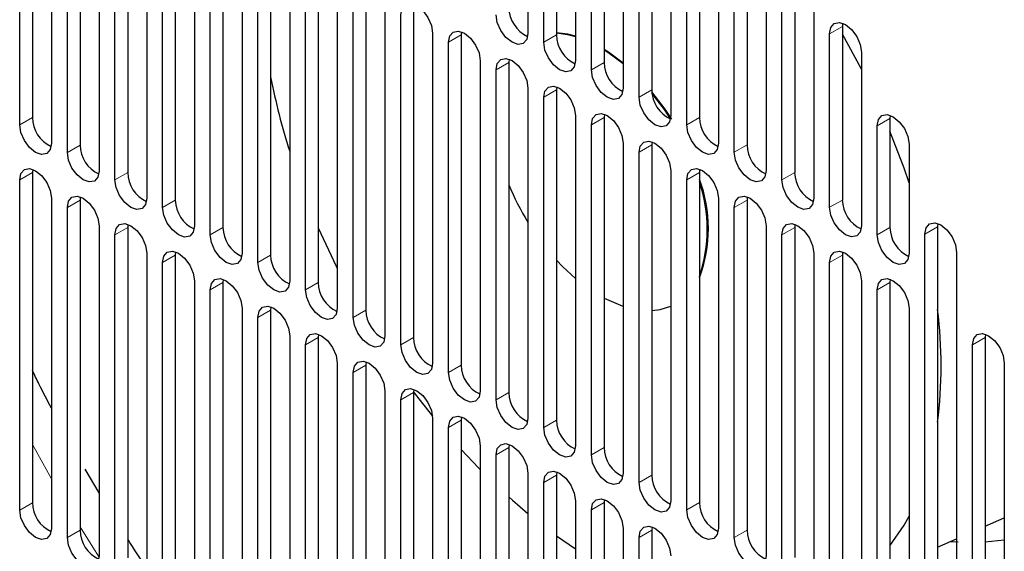
# Model space of a CAD drawing. Units: inches. Extents: x 0.3 to 80.4, y 0.2 to 94.6.
# Drawn here: x 50 to 52.6, y 77.5 to 78.9 of the extents above; entities that cross this region are included whole.
import ezdxf

# ---------------------------------------------------------------- set-up
doc = ezdxf.new("R2010")
doc.units = ezdxf.units.IN
doc.header["$MEASUREMENT"] = 0
doc.linetypes.add('PHANTOM', pattern=[0.5, 0.25, -0.05, 0.05, -0.05, 0.05, -0.05])

msp = doc.modelspace()

# ---------------------------------------------------------------- linework, layer by layer
at = {"color": 7, "linetype": 'Continuous', "lineweight": 25}
for p, q in [((51.3572, 79.9473), (51.3572, 78.8711)), ((51.399, 78.847), (51.399, 79.8759)), ((51.4324, 79.8952), (51.4324, 78.8663)), ((51.4825, 79.8277), (51.4825, 78.7988)), ((51.5243, 78.7747), (51.5243, 79.745)), ((51.5577, 79.7643), (51.5577, 78.7939)), ((51.6078, 79.6968), (51.6078, 78.7264)), ((51.683, 79.6212), (51.683, 78.7216)), ((51.6495, 78.7023), (51.6495, 79.6019)), ((51.7331, 79.5537), (51.7331, 78.6541)), ((50.0544, 79.5171), (50.0544, 78.6491)), ((50.021, 78.6299), (50.021, 79.4978)), ((51.8082, 79.4691), (51.8082, 78.6493)), ((50.1045, 79.4496), (50.1045, 78.5816)), ((50.1797, 79.4448), (50.1797, 78.5768)), ((51.7748, 78.63), (51.7748, 79.4498)), ((50.1463, 78.5575), (50.1463, 79.4255)), ((51.8583, 79.4016), (51.8583, 78.5818)), ((50.2298, 79.3773), (50.2298, 78.5093)), ((50.3049, 79.3725), (50.3049, 78.5045)), ((50.2715, 78.4852), (50.2715, 79.3532)), ((50.355, 79.305), (50.355, 78.437)), ((50.3968, 78.4129), (50.3968, 79.2809)), ((50.4302, 79.3002), (50.4302, 78.4322)), ((51.9335, 79.2923), (51.9335, 78.577)), ((51.9001, 78.5577), (51.9001, 79.273)), ((50.4803, 79.2327), (50.4803, 78.3647)), ((50.5555, 79.2278), (50.5555, 78.3599)), ((51.9836, 79.2248), (51.9836, 78.5095)), ((50.5221, 78.3406), (50.5221, 79.2086)), ((50.6056, 79.1603), (50.6056, 78.2924)), ((50.6808, 79.1555), (50.6808, 78.2875)), ((50.6473, 78.2683), (50.6473, 79.1362)), ((52.0588, 79.1018), (52.0588, 78.5047)), ((50.7309, 79.088), (50.7309, 78.22)), ((50.806, 79.0832), (50.806, 78.2152)), ((52.0254, 78.4854), (52.0254, 79.0825)), ((50.7726, 78.1959), (50.7726, 79.0639)), ((52.1089, 79.0343), (52.1089, 78.4372)), ((50.8561, 79.0157), (50.8561, 78.1477)), ((50.8979, 78.1236), (50.8979, 78.9916)), ((50.9313, 79.0109), (50.9313, 78.1429)), ((50.9814, 78.9434), (50.9814, 78.0754)), ((51.0232, 78.0513), (51.0232, 78.9193)), ((51.0566, 78.9386), (51.0566, 78.0706)), ((52.1848, 78.8972), (52.1841, 78.8888)), ((52.1841, 78.8888), (52.1841, 78.4323)), ((51.1067, 78.8711), (51.1067, 78.0031)), ((51.1826, 78.8747), (51.1819, 78.8662)), ((51.1819, 78.8662), (51.1819, 77.9983)), ((52.1506, 78.4131), (52.1506, 78.8695)), ((52.2342, 78.7765), (52.1841, 78.8687)), ((51.1484, 77.979), (51.1484, 78.847)), ((52.2342, 78.8213), (52.2342, 78.3648)), ((51.232, 78.7987), (51.232, 77.9308)), ((51.3078, 78.8023), (51.3071, 78.7939)), ((51.3071, 78.7939), (51.3071, 77.9259)), ((51.2737, 77.9067), (51.2737, 78.7746)), ((51.3572, 78.7264), (51.3572, 77.8584)), ((51.4331, 78.73), (51.4324, 78.7216)), ((51.4324, 78.7216), (51.4324, 77.8536)), ((51.399, 77.8343), (51.399, 78.7023)), ((51.5584, 78.6577), (51.5577, 78.6493)), ((52.31, 78.6548), (52.3093, 78.6464)), ((51.4825, 78.6541), (51.4825, 77.7861)), ((51.5243, 77.762), (51.5243, 78.63)), ((51.5577, 78.6493), (51.5577, 77.7813)), ((52.3093, 78.6464), (52.3093, 78.36)), ((52.2759, 78.3407), (52.2759, 78.6271)), ((51.6078, 78.5818), (51.6078, 77.7138)), ((51.6837, 78.5854), (51.683, 78.577)), ((51.683, 78.577), (51.683, 77.709)), ((52.3594, 78.5789), (52.3594, 78.2925)), ((51.6495, 77.6897), (51.6495, 78.5577)), ((50.0551, 78.5129), (50.0544, 78.5045)), ((50.0544, 78.5045), (50.0544, 77.6365)), ((51.7331, 78.5095), (51.7331, 77.6415)), ((51.8089, 78.5131), (51.8082, 78.5046)), ((51.8082, 78.5046), (51.8082, 77.6367)), ((50.021, 77.6172), (50.021, 78.4852)), ((51.7748, 77.6174), (51.7748, 78.4854)), ((50.1045, 78.437), (50.1045, 77.569)), ((50.1804, 78.4406), (50.1797, 78.4322)), ((50.1797, 78.4322), (50.1797, 77.5642)), ((51.8583, 78.4371), (51.8583, 77.5692)), ((51.9342, 78.4408), (51.9335, 78.4323)), ((51.9335, 78.4323), (51.9335, 77.5643)), ((50.1463, 77.5449), (50.1463, 78.4129)), ((51.9001, 77.5451), (51.9001, 78.413)), ((52.4353, 78.3703), (52.4346, 78.3618)), ((50.2298, 78.3647), (50.2298, 77.4967)), ((50.3056, 78.3683), (50.3049, 78.3598)), ((50.3049, 78.3598), (50.3049, 77.4919)), ((51.9836, 78.3648), (51.9836, 77.4968)), ((52.0595, 78.3684), (52.0588, 78.36)), ((52.0588, 78.36), (52.0588, 77.492)), ((52.4346, 78.3618), (52.4346, 77.2751)), ((50.2715, 77.4726), (50.2715, 78.3406)), ((52.0254, 77.4727), (52.0254, 78.3407)), ((52.4012, 77.2558), (52.4012, 78.3425)), ((50.355, 78.2923), (50.355, 77.4244)), ((50.4309, 78.2959), (50.4302, 78.2875)), ((52.1089, 78.2925), (52.1089, 77.4245)), ((52.1848, 78.2961), (52.1841, 78.2877)), ((52.4847, 78.2943), (52.4847, 77.2076)), ((50.3968, 77.4003), (50.3968, 78.2682)), ((50.4302, 78.2875), (50.4302, 77.4195)), ((52.1506, 77.4004), (52.1506, 78.2684)), ((52.1841, 78.2877), (52.1841, 77.4197)), ((50.4803, 78.22), (50.4803, 77.352)), ((50.5562, 78.2236), (50.5555, 78.2152)), ((50.5555, 78.2152), (50.5555, 77.3472)), ((52.2342, 78.2202), (52.2342, 77.3522)), ((52.31, 78.2238), (52.3093, 78.2154)), ((52.3093, 78.2154), (52.3093, 77.3474)), ((50.5221, 77.3279), (50.5221, 78.1959)), ((52.2759, 77.3281), (52.2759, 78.1961)), ((50.6056, 78.1477), (50.6056, 77.2797)), ((50.6815, 78.1513), (50.6808, 78.1429)), ((50.6808, 78.1429), (50.6808, 77.2749)), ((52.3594, 78.1479), (52.3594, 77.2799)), ((50.6473, 77.2556), (50.6473, 78.1236)), ((50.7309, 78.0754), (50.7309, 77.2074)), ((50.8067, 78.079), (50.806, 78.0706)), ((50.806, 78.0706), (50.806, 77.2026)), ((52.5606, 78.0792), (52.5599, 78.0707)), ((52.5599, 78.0707), (52.5599, 77.2027)), ((50.7726, 77.1833), (50.7726, 78.0513)), ((52.5265, 77.1835), (52.5265, 78.0514)), ((50.8561, 78.0031), (50.8561, 77.1351)), ((50.932, 78.0067), (50.9313, 77.9982)), ((50.9313, 77.9982), (50.9313, 77.1303)), ((52.61, 78.0032), (52.61, 77.1353)), ((50.8979, 77.111), (50.8979, 77.979)), ((50.9814, 77.9307), (50.9814, 77.0628)), ((51.0573, 77.9343), (51.0566, 77.9259)), ((51.0232, 77.0387), (51.0232, 77.9066)), ((51.0566, 77.9259), (51.0566, 77.0579)), ((51.1067, 77.8584), (51.1067, 76.9904)), ((51.1826, 77.862), (51.1819, 77.8536)), ((51.1819, 77.8536), (51.1819, 76.9856)), ((51.1484, 76.9663), (51.1484, 77.8343)), ((51.232, 77.7861), (51.232, 76.9181)), ((51.3078, 77.7897), (51.3071, 77.7813)), ((51.3071, 77.7813), (51.3071, 76.9133)), ((51.2737, 76.894), (51.2737, 77.762)), ((50.2298, 77.6622), (50.1927, 77.7245)), ((51.3572, 77.7138), (51.3572, 76.8458)), ((51.4331, 77.7174), (51.4324, 77.709)), ((51.4324, 77.709), (51.4324, 76.841)), ((51.399, 76.8217), (51.399, 77.6897)), ((51.5584, 77.6451), (51.5577, 77.6366)), ((51.4825, 77.6415), (51.4825, 76.7735)), ((51.5577, 77.6366), (51.5577, 76.7687)), ((51.5243, 76.7494), (51.5243, 77.6174)), ((52.5599, 77.5749), (52.61, 77.597)), ((51.6078, 77.5691), (51.6078, 76.7012)), ((51.6837, 77.5728), (51.683, 77.5643)), ((51.4324, 77.5497), (51.4825, 77.5149)), ((51.6495, 76.6771), (51.6495, 77.545)), ((51.683, 77.5643), (51.683, 76.6963)), ((52.4346, 77.5198), (52.4847, 77.5418)), ((52.4682, 77.5346), (52.489, 77.5332)), ((52.5599, 77.5336), (52.61, 77.5391))]:
    msp.add_line(p, q, dxfattribs=at)
at = {"color": 8, "linetype": 'PHANTOM', "lineweight": 18}
for p, q in [((52.1841, 78.8888), (52.1506, 78.8695)), ((51.1819, 78.8662), (51.1484, 78.847)), ((51.4324, 78.8663), (51.399, 78.847)), ((51.3071, 78.7939), (51.2737, 78.7746)), ((51.5577, 78.7939), (51.5243, 78.7747)), ((51.4324, 78.7216), (51.399, 78.7023)), ((51.683, 78.7216), (51.6495, 78.7023)), ((50.0544, 78.6491), (50.021, 78.6299)), ((51.5577, 78.6493), (51.5243, 78.63)), ((51.8082, 78.6493), (51.7748, 78.63)), ((52.3093, 78.6464), (52.2759, 78.6271)), ((50.1797, 78.5768), (50.1463, 78.5575)), ((51.683, 78.577), (51.6495, 78.5577)), ((51.9335, 78.577), (51.9001, 78.5577)), ((50.0544, 78.5045), (50.021, 78.4852)), ((50.3049, 78.5045), (50.2715, 78.4852)), ((51.8082, 78.5046), (51.7748, 78.4854)), ((52.0588, 78.5047), (52.0254, 78.4854)), ((50.1797, 78.4322), (50.1463, 78.4129)), ((50.4302, 78.4322), (50.3968, 78.4129)), ((51.9335, 78.4323), (51.9001, 78.413)), ((52.1841, 78.4323), (52.1506, 78.4131)), ((50.3049, 78.3598), (50.2715, 78.3406)), ((50.5555, 78.3599), (50.5221, 78.3406)), ((52.0588, 78.36), (52.0254, 78.3407)), ((52.3093, 78.36), (52.2759, 78.3407)), ((52.4012, 78.3425), (52.4346, 78.3618)), ((50.4302, 78.2875), (50.3968, 78.2682)), ((50.6808, 78.2875), (50.6473, 78.2683)), ((52.1841, 78.2877), (52.1506, 78.2684)), ((50.5555, 78.2152), (50.5221, 78.1959)), ((50.806, 78.2152), (50.7726, 78.1959)), ((52.3093, 78.2154), (52.2759, 78.1961)), ((50.6808, 78.1429), (50.6473, 78.1236)), ((50.9313, 78.1429), (50.8979, 78.1236)), ((50.806, 78.0706), (50.7726, 78.0513)), ((51.0566, 78.0706), (51.0232, 78.0513)), ((52.5599, 78.0707), (52.5265, 78.0514)), ((50.9313, 77.9982), (50.8979, 77.979)), ((51.1819, 77.9983), (51.1484, 77.979)), ((51.0566, 77.9259), (51.0232, 77.9066)), ((51.3071, 77.9259), (51.2737, 77.9067)), ((51.1819, 77.8536), (51.1484, 77.8343)), ((51.4324, 77.8536), (51.399, 77.8343)), ((50.0544, 77.7897), (50.1045, 77.6994)), ((51.3071, 77.7813), (51.2737, 77.762)), ((51.5577, 77.7813), (51.5243, 77.762)), ((51.4324, 77.709), (51.399, 77.6897)), ((51.683, 77.709), (51.6495, 77.6897)), ((50.0544, 77.6365), (50.021, 77.6172)), ((51.5577, 77.6366), (51.5243, 77.6174)), ((51.8082, 77.6367), (51.7748, 77.6174)), ((50.1797, 77.5642), (50.1463, 77.5449)), ((51.683, 77.5643), (51.6495, 77.545)), ((51.9335, 77.5643), (51.9001, 77.5451))]:
    msp.add_line(p, q, dxfattribs=at)
at = {"color": 7, "linetype": 'Continuous', "lineweight": 25, "flags": 128}
for points in [[(51.0232, 78.9193), (51.0264, 78.9359), (51.0354, 78.9463), (51.049, 78.9489), (51.0649, 78.9434), (51.0809, 78.9305), (51.0945, 78.9122), (51.1035, 78.8914), (51.1067, 78.8711)], [(51.3572, 78.8711), (51.3541, 78.8545), (51.345, 78.844), (51.3315, 78.8414), (51.3155, 78.847), (51.2995, 78.8599), (51.286, 78.8781), (51.2769, 78.899), (51.2737, 78.9193)], [(52.1506, 78.8695), (52.1538, 78.8861), (52.1629, 78.8965), (52.1764, 78.8992), (52.1924, 78.8936), (52.2084, 78.8807), (52.2219, 78.8624), (52.231, 78.8416), (52.2342, 78.8213)], [(51.1484, 78.847), (51.1516, 78.8636), (51.1607, 78.874), (51.1742, 78.8766), (51.1902, 78.8711), (51.2062, 78.8582), (51.2197, 78.8399), (51.2288, 78.819), (51.232, 78.7987)], [(51.4825, 78.8629), (51.4627, 78.868), (51.4324, 78.872)], [(51.4825, 78.8615), (51.461, 78.867), (51.4324, 78.8709)], [(51.4825, 78.7988), (51.4793, 78.7821), (51.4703, 78.7717), (51.4567, 78.7691), (51.4408, 78.7747), (51.4248, 78.7875), (51.4112, 78.8058), (51.4022, 78.8267), (51.399, 78.847)], [(51.6078, 78.7925), (51.5689, 78.8213), (51.5577, 78.8285)], [(51.6078, 78.7902), (51.5673, 78.8203), (51.5577, 78.8265)], [(51.2737, 78.7746), (51.2769, 78.7913), (51.286, 78.8017), (51.2995, 78.8043), (51.3155, 78.7988), (51.3315, 78.7859), (51.345, 78.7676), (51.3541, 78.7467), (51.3572, 78.7264)], [(51.6078, 78.7264), (51.6046, 78.7098), (51.5956, 78.6994), (51.582, 78.6968), (51.566, 78.7023), (51.5501, 78.7152), (51.5365, 78.7335), (51.5275, 78.7544), (51.5243, 78.7747)], [(51.399, 78.7023), (51.4022, 78.7189), (51.4112, 78.7294), (51.4248, 78.732), (51.4408, 78.7264), (51.4567, 78.7135), (51.4703, 78.6953), (51.4793, 78.6744), (51.4825, 78.6541)], [(51.7354, 78.6447), (51.7182, 78.6709), (51.6831, 78.717)], [(51.7326, 78.6456), (51.7165, 78.6699), (51.6835, 78.7136)], [(51.7331, 78.6541), (51.7299, 78.6375), (51.7208, 78.6271), (51.7073, 78.6245), (51.6913, 78.63), (51.6753, 78.6429), (51.6618, 78.6612), (51.6527, 78.6821), (51.6495, 78.7023)], [(51.5243, 78.63), (51.5275, 78.6466), (51.5365, 78.657), (51.5501, 78.6597), (51.566, 78.6541), (51.582, 78.6412), (51.5956, 78.6229), (51.6046, 78.6021), (51.6078, 78.5818)], [(52.2759, 78.6271), (52.2791, 78.6437), (52.2882, 78.6542), (52.3017, 78.6568), (52.3177, 78.6512), (52.3337, 78.6383), (52.3472, 78.6201), (52.3563, 78.5992), (52.3594, 78.5789)], [(50.1045, 78.5816), (50.1013, 78.565), (50.0923, 78.5546), (50.0787, 78.552), (50.0627, 78.5575), (50.0468, 78.5704), (50.0332, 78.5887), (50.0242, 78.6096), (50.021, 78.6299)], [(51.8583, 78.5818), (51.8552, 78.5652), (51.8461, 78.5548), (51.8326, 78.5521), (51.8166, 78.5577), (51.8006, 78.5706), (51.7871, 78.5889), (51.778, 78.6097), (51.7748, 78.63)], [(52.3594, 78.4775), (52.3463, 78.5162), (52.3093, 78.6133)], [(51.6495, 78.5577), (51.6527, 78.5743), (51.6618, 78.5847), (51.6753, 78.5873), (51.6913, 78.5818), (51.7073, 78.5689), (51.7208, 78.5506), (51.7299, 78.5298), (51.7331, 78.5095)], [(50.2298, 78.5093), (50.2266, 78.4927), (50.2175, 78.4823), (50.204, 78.4797), (50.188, 78.4852), (50.172, 78.4981), (50.1585, 78.5164), (50.1494, 78.5372), (50.1463, 78.5575)], [(51.9836, 78.5095), (51.9804, 78.4929), (51.9714, 78.4825), (51.9578, 78.4798), (51.9419, 78.4854), (51.9259, 78.4983), (51.9123, 78.5165), (51.9033, 78.5374), (51.9001, 78.5577)], [(50.021, 78.4852), (50.0242, 78.5018), (50.0332, 78.5122), (50.0468, 78.5149), (50.0627, 78.5093), (50.0787, 78.4964), (50.0923, 78.4781), (50.1013, 78.4573), (50.1045, 78.437)], [(51.7748, 78.4854), (51.778, 78.502), (51.7871, 78.5124), (51.8006, 78.515), (51.8166, 78.5095), (51.8326, 78.4966), (51.8461, 78.4783), (51.8552, 78.4574), (51.8583, 78.4371)], [(50.355, 78.437), (50.3519, 78.4204), (50.3428, 78.41), (50.3293, 78.4073), (50.3133, 78.4129), (50.2973, 78.4258), (50.2838, 78.4441), (50.2747, 78.4649), (50.2715, 78.4852)], [(52.1089, 78.4372), (52.1057, 78.4206), (52.0967, 78.4101), (52.0831, 78.4075), (52.0671, 78.4131), (52.0512, 78.4259), (52.0376, 78.4442), (52.0286, 78.4651), (52.0254, 78.4854)], [(50.1463, 78.4129), (50.1494, 78.4295), (50.1585, 78.4399), (50.172, 78.4425), (50.188, 78.437), (50.204, 78.4241), (50.2175, 78.4058), (50.2266, 78.3849), (50.2298, 78.3647)], [(51.9001, 78.413), (51.9033, 78.4297), (51.9123, 78.4401), (51.9259, 78.4427), (51.9419, 78.4372), (51.9578, 78.4243), (51.9714, 78.406), (51.9804, 78.3851), (51.9836, 78.3648)], [(50.4803, 78.3647), (50.4771, 78.3481), (50.4681, 78.3376), (50.4545, 78.335), (50.4386, 78.3406), (50.4226, 78.3535), (50.409, 78.3717), (50.4, 78.3926), (50.3968, 78.4129)], [(52.2342, 78.3648), (52.231, 78.3482), (52.2219, 78.3378), (52.2084, 78.3352), (52.1924, 78.3407), (52.1764, 78.3536), (52.1629, 78.3719), (52.1538, 78.3928), (52.1506, 78.4131)], [(50.2715, 78.3406), (50.2747, 78.3572), (50.2838, 78.3676), (50.2973, 78.3702), (50.3133, 78.3647), (50.3293, 78.3518), (50.3428, 78.3335), (50.3519, 78.3126), (50.355, 78.2923)], [(52.0254, 78.3407), (52.0286, 78.3573), (52.0376, 78.3678), (52.0512, 78.3704), (52.0671, 78.3648), (52.0831, 78.3519), (52.0967, 78.3337), (52.1057, 78.3128), (52.1089, 78.2925)], [(52.4012, 78.3425), (52.4044, 78.3592), (52.4134, 78.3696), (52.427, 78.3722), (52.443, 78.3667), (52.4589, 78.3538), (52.4725, 78.3355), (52.4815, 78.3146), (52.4847, 78.2943)], [(50.806, 78.3594), (50.8532, 78.2585), (50.8561, 78.2526)], [(50.6056, 78.2924), (50.6024, 78.2757), (50.5934, 78.2653), (50.5798, 78.2627), (50.5638, 78.2682), (50.5479, 78.2811), (50.5343, 78.2994), (50.5253, 78.3203), (50.5221, 78.3406)], [(52.3594, 78.2925), (52.3563, 78.2759), (52.3472, 78.2655), (52.3337, 78.2629), (52.3177, 78.2684), (52.3017, 78.2813), (52.2882, 78.2996), (52.2791, 78.3205), (52.2759, 78.3407)], [(50.3968, 78.2682), (50.4, 78.2849), (50.409, 78.2953), (50.4226, 78.2979), (50.4386, 78.2923), (50.4545, 78.2795), (50.4681, 78.2612), (50.4771, 78.2403), (50.4803, 78.22)], [(52.1506, 78.2684), (52.1538, 78.285), (52.1629, 78.2954), (52.1764, 78.2981), (52.1924, 78.2925), (52.2084, 78.2796), (52.2219, 78.2613), (52.231, 78.2405), (52.2342, 78.2202)], [(50.7309, 78.22), (50.7277, 78.2034), (50.7186, 78.193), (50.7051, 78.1904), (50.6891, 78.1959), (50.6731, 78.2088), (50.6596, 78.2271), (50.6505, 78.248), (50.6473, 78.2683)], [(51.4324, 78.2743), (51.4483, 78.2576), (51.4825, 78.2259)], [(50.5221, 78.1959), (50.5253, 78.2125), (50.5343, 78.223), (50.5479, 78.2256), (50.5638, 78.22), (50.5798, 78.2071), (50.5934, 78.1889), (50.6024, 78.168), (50.6056, 78.1477)], [(52.2759, 78.1961), (52.2791, 78.2127), (52.2882, 78.2231), (52.3017, 78.2257), (52.3177, 78.2202), (52.3337, 78.2073), (52.3472, 78.189), (52.3563, 78.1682), (52.3594, 78.1479)], [(50.8561, 78.1477), (50.853, 78.1311), (50.8439, 78.1207), (50.8304, 78.1181), (50.8144, 78.1236), (50.7984, 78.1365), (50.7849, 78.1548), (50.7758, 78.1756), (50.7726, 78.1959)], [(51.5577, 78.1741), (51.6072, 78.1528), (51.6078, 78.1526)], [(50.6473, 78.1236), (50.6505, 78.1402), (50.6596, 78.1506), (50.6731, 78.1533), (50.6891, 78.1477), (50.7051, 78.1348), (50.7186, 78.1165), (50.7277, 78.0957), (50.7309, 78.0754)], [(51.683, 78.1418), (51.7055, 78.1447), (51.7331, 78.1533)], [(50.9814, 78.0754), (50.9782, 78.0588), (50.9692, 78.0484), (50.9556, 78.0457), (50.9397, 78.0513), (50.9237, 78.0642), (50.9101, 78.0825), (50.9011, 78.1033), (50.8979, 78.1236)], [(50.7726, 78.0513), (50.7758, 78.0679), (50.7849, 78.0783), (50.7984, 78.0809), (50.8144, 78.0754), (50.8304, 78.0625), (50.8439, 78.0442), (50.853, 78.0234), (50.8561, 78.0031)], [(52.5265, 78.0514), (52.5297, 78.0681), (52.5387, 78.0785), (52.5523, 78.0811), (52.5682, 78.0756), (52.5842, 78.0627), (52.5978, 78.0444), (52.6068, 78.0235), (52.61, 78.0032)], [(51.1067, 78.0031), (51.1035, 77.9865), (51.0945, 77.976), (51.0809, 77.9734), (51.0649, 77.979), (51.049, 77.9919), (51.0354, 78.0101), (51.0264, 78.031), (51.0232, 78.0513)], [(50.8979, 77.979), (50.9011, 77.9956), (50.9101, 78.006), (50.9237, 78.0086), (50.9397, 78.0031), (50.9556, 77.9902), (50.9692, 77.9719), (50.9782, 77.951), (50.9814, 77.9307)], [(51.232, 77.9308), (51.2288, 77.9141), (51.2197, 77.9037), (51.2062, 77.9011), (51.1902, 77.9067), (51.1742, 77.9195), (51.1607, 77.9378), (51.1516, 77.9587), (51.1484, 77.979)], [(51.0232, 77.9066), (51.0264, 77.9233), (51.0354, 77.9337), (51.049, 77.9363), (51.0649, 77.9308), (51.0809, 77.9179), (51.0945, 77.8996), (51.1035, 77.8787), (51.1067, 77.8584)], [(51.0566, 77.9282), (51.0613, 77.922), (51.1064, 77.8642)], [(51.3572, 77.8584), (51.3541, 77.8418), (51.345, 77.8314), (51.3315, 77.8288), (51.3155, 77.8343), (51.2995, 77.8472), (51.286, 77.8655), (51.2769, 77.8864), (51.2737, 77.9067)], [(51.1484, 77.8343), (51.1516, 77.8509), (51.1607, 77.8614), (51.1742, 77.864), (51.1902, 77.8584), (51.2062, 77.8455), (51.2197, 77.8273), (51.2288, 77.8064), (51.232, 77.7861)], [(51.4825, 77.7861), (51.4793, 77.7695), (51.4703, 77.7591), (51.4567, 77.7565), (51.4408, 77.762), (51.4248, 77.7749), (51.4112, 77.7932), (51.4022, 77.8141), (51.399, 77.8343)], [(51.1819, 77.7764), (51.228, 77.7276), (51.232, 77.7236)], [(51.2737, 77.762), (51.2769, 77.7786), (51.286, 77.789), (51.2995, 77.7917), (51.3155, 77.7861), (51.3315, 77.7732), (51.345, 77.7549), (51.3541, 77.7341), (51.3572, 77.7138)], [(51.6078, 77.7138), (51.6046, 77.6972), (51.5956, 77.6868), (51.582, 77.6841), (51.566, 77.6897), (51.5501, 77.7026), (51.5365, 77.7209), (51.5275, 77.7417), (51.5243, 77.762)], [(51.399, 77.6897), (51.4022, 77.7063), (51.4112, 77.7167), (51.4248, 77.7193), (51.4408, 77.7138), (51.4567, 77.7009), (51.4703, 77.6826), (51.4793, 77.6618), (51.4825, 77.6415)], [(51.7331, 77.6415), (51.7299, 77.6249), (51.7208, 77.6145), (51.7073, 77.6118), (51.6913, 77.6174), (51.6753, 77.6303), (51.6618, 77.6485), (51.6527, 77.6694), (51.6495, 77.6897)], [(51.3071, 77.6517), (51.3171, 77.6427), (51.3572, 77.6083)], [(51.5243, 77.6174), (51.5275, 77.634), (51.5365, 77.6444), (51.5501, 77.647), (51.566, 77.6415), (51.582, 77.6286), (51.5956, 77.6103), (51.6046, 77.5894), (51.6078, 77.5691)], [(50.1045, 77.569), (50.1013, 77.5524), (50.0923, 77.542), (50.0787, 77.5393), (50.0627, 77.5449), (50.0468, 77.5578), (50.0332, 77.5761), (50.0242, 77.5969), (50.021, 77.6172)], [(51.8583, 77.5692), (51.8552, 77.5525), (51.8461, 77.5421), (51.8326, 77.5395), (51.8166, 77.5451), (51.8006, 77.5579), (51.7871, 77.5762), (51.778, 77.5971), (51.7748, 77.6174)], [(52.3093, 77.5234), (52.3463, 77.5778), (52.3594, 77.6013)], [(51.6495, 77.545), (51.6527, 77.5617), (51.6618, 77.5721), (51.6753, 77.5747), (51.6913, 77.5692), (51.7073, 77.5563), (51.7208, 77.538), (51.7299, 77.5171), (51.7331, 77.4968)], [(50.2298, 77.4967), (50.2266, 77.4801), (50.2175, 77.4696), (50.204, 77.467), (50.188, 77.4726), (50.172, 77.4855), (50.1585, 77.5037), (50.1494, 77.5246), (50.1463, 77.5449)], [(51.9836, 77.4968), (51.9804, 77.4802), (51.9714, 77.4698), (51.9578, 77.4672), (51.9419, 77.4727), (51.9259, 77.4856), (51.9123, 77.5039), (51.9033, 77.5248), (51.9001, 77.5451)]]:
    msp.add_lwpolyline(points, dxfattribs=at)
at = {"color": 8, "linetype": 'PHANTOM', "lineweight": 18, "flags": 128}
msp.add_lwpolyline([(50.1797, 77.5727), (50.213, 77.5194), (50.2297, 77.4934)], dxfattribs=at)
at = {"color": 7, "linetype": 'Continuous', "lineweight": 25}
for centre, radius, start, end in [((51.3918, 78.9396), 0.0847, 180.7147, 245.3872), ((51.5171, 78.8673), 0.0847, 180.7147, 245.3872), ((51.6423, 78.795), 0.0847, 180.7153, 245.3869), ((52.4216, 79.0954), 1.7735, 191.0225, 197.5798), ((51.7675, 78.7226), 0.0846, 180.6839, 245.6067), ((50.1391, 78.6502), 0.0847, 180.7155, 245.3867), ((51.8929, 78.6504), 0.0847, 180.7152, 245.387), ((50.2643, 78.5779), 0.0847, 180.7153, 245.3866), ((52.0182, 78.578), 0.0847, 180.7152, 245.387), ((50.3896, 78.5056), 0.0847, 180.7153, 245.3866), ((52.1434, 78.5057), 0.0847, 180.7152, 245.387), ((51.4665, 78.3576), 0.3655, 339.2494, 20.7506), ((51.441, 78.3557), 0.3879, 341.2122, 18.7878), ((51.9413, 78.734), 0.6859, 202.4087, 211.632), ((50.5149, 78.4332), 0.0847, 180.7153, 245.3866), ((52.2687, 78.4334), 0.0847, 180.7148, 245.3874), ((50.6402, 78.3609), 0.0847, 180.716, 245.3862), ((52.394, 78.3611), 0.0847, 180.7148, 245.3874), ((50.7654, 78.2886), 0.0847, 180.7159, 245.3863), ((50.8907, 78.2163), 0.0847, 180.7159, 245.3863), ((51.016, 78.144), 0.0847, 180.7159, 245.3863), ((51.2533, 77.996), 1.1905, 352.8562, 7.1438), ((51.1413, 78.0716), 0.0847, 180.7155, 245.3867), ((51.2665, 77.9993), 0.0847, 180.7155, 245.3867), ((51.3918, 77.927), 0.0847, 180.7153, 245.3866), ((51.5171, 77.8547), 0.0847, 180.7153, 245.3866), ((51.6424, 77.7824), 0.0847, 180.716, 245.3862), ((51.7676, 77.71), 0.0847, 180.716, 245.3862), ((50.1391, 77.6376), 0.0847, 180.7173, 245.3849), ((51.8929, 77.6377), 0.0847, 180.7159, 245.3863), ((50.2643, 77.5652), 0.0847, 180.7172, 245.3848), ((52.0182, 77.5654), 0.0847, 180.7159, 245.3863)]:
    msp.add_arc(centre, radius, start, end, dxfattribs=at)
for points, knots in [([(50.1045, 77.8848), (50.0934, 77.906), (50.0762, 77.9389), (50.0601, 77.9723), (50.0544, 77.9841)], [0, 0, 0, 0, 0.645091, 1, 1, 1, 1]), ([(50.355, 77.4646), (50.3405, 77.486), (50.3235, 77.5111), (50.3073, 77.5369), (50.3049, 77.5407)], [0, 0, 0, 0, 0.852002, 1, 1, 1, 1])]:
    msp.add_open_spline(points, degree=3, knots=knots, dxfattribs=at)

doc.saveas('drawing.dxf')
